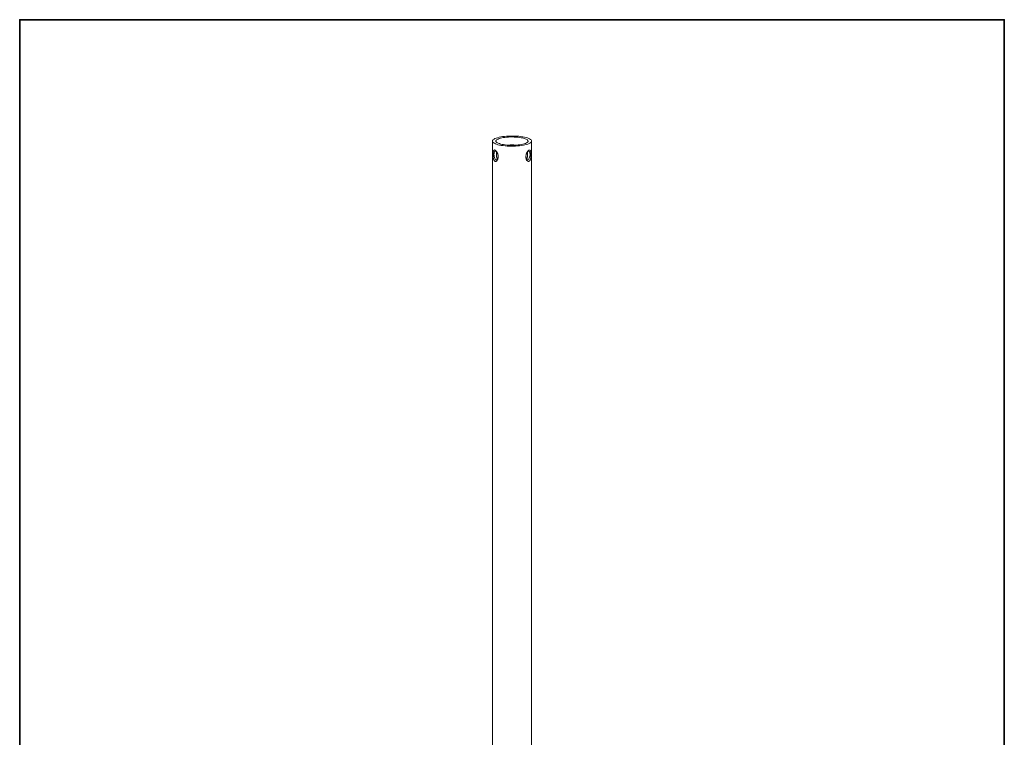
# Model space of a CAD drawing. Units: inches. Extents: x 53 to 269, y -34 to 243.
# Drawn here: x 53 to 243, y 105 to 243 of the extents above; entities that cross this region are included whole.
import ezdxf

# ---------------------------------------------------------------- set-up
doc = ezdxf.new("R2010")
doc.units = ezdxf.units.IN
doc.header["$MEASUREMENT"] = 0
doc.layers.add('フォーマット', color=7, linetype='Continuous')
doc.layers.add('レイヤー 1', color=7, linetype='Continuous')

# ---------------------------------------------------------------- blocks, each defined once
blk = doc.blocks.new('block 6')
at = {"layer": 'フォーマット'}
h = blk.add_hatch(color=7, dxfattribs=at)
h.dxf.hatch_style = 2
h.paths.add_polyline_path([(55.79, -24.08), (55.19, -24.08), (55.19, -24.3), (54.94, -24.3), (54.94, -22.97), (56.04, -22.97), (56.04, -24.27), (55.79, -24.27)])
h.paths.add_polyline_path([(55.19, -23.21), (55.19, -23.84), (55.79, -23.84), (55.79, -23.21)])
h.paths.add_polyline_path([(56.73, -22.66), (55.63, -22.66), (55.63, -22.74), (55.38, -22.74), (55.38, -21.58), (56.99, -21.58), (56.99, -22.72), (56.73, -22.72)])
h.paths.add_polyline_path([(55.63, -22.42), (56.73, -22.42), (56.73, -21.81), (55.63, -21.81)])
h.paths.add_polyline_path([(57.22, -24.08), (56.62, -24.08), (56.62, -24.3), (56.37, -24.3), (56.37, -22.97), (57.48, -22.97), (57.48, -24.27), (57.22, -24.27)])
h.paths.add_polyline_path([(56.62, -23.21), (56.62, -23.84), (57.22, -23.84), (57.22, -23.21)])
at = {"layer": 'フォーマット', "lineweight": 0}
for points in [[(56.73, -22.66), (55.63, -22.66), (55.63, -22.74), (55.38, -22.74), (55.38, -21.58), (56.99, -21.58), (56.99, -22.72), (56.73, -22.72), (56.73, -22.66)], [(55.63, -22.42), (56.73, -22.42), (56.73, -21.81), (55.63, -21.81), (55.63, -22.42)], [(55.79, -24.08), (55.19, -24.08), (55.19, -24.3), (54.94, -24.3), (54.94, -22.97), (56.04, -22.97), (56.04, -24.27), (55.79, -24.27), (55.79, -24.08)], [(55.19, -23.21), (55.19, -23.84), (55.79, -23.84), (55.79, -23.21), (55.19, -23.21)], [(57.22, -24.08), (56.62, -24.08), (56.62, -24.3), (56.37, -24.3), (56.37, -22.97), (57.48, -22.97), (57.48, -24.27), (57.22, -24.27), (57.22, -24.08)], [(56.62, -23.21), (56.62, -23.84), (57.22, -23.84), (57.22, -23.21), (56.62, -23.21)]]:
    blk.add_lwpolyline(points, dxfattribs=at)
blk = doc.blocks.new('block 5')
at = {"layer": 'フォーマット'}
blk.add_blockref('block 6', (0, 0), dxfattribs=at)
blk = doc.blocks.new('block 4')
at = {"layer": 'フォーマット'}
blk.add_blockref('block 5', (0, 0), dxfattribs=at)
blk = doc.blocks.new('block 3')
at = {"layer": 'フォーマット'}
blk.add_blockref('block 4', (0, 0), dxfattribs=at)
blk = doc.blocks.new('block 10')
at = {"layer": 'フォーマット'}
h = blk.add_hatch(color=7, dxfattribs=at)
h.dxf.hatch_style = 2
edge = h.paths.add_edge_path()
edge.add_spline(control_points=[(57.1, -30.28), (56.82, -30.7), (56.48, -31.04), (56.11, -31.33), (56.11, -31.33), (57.28, -31.33), (57.28, -31.33), (57.28, -31.33), (57.28, -32.63), (57.28, -32.63), (57.28, -32.63), (57.03, -32.63), (57.03, -32.63), (57.03, -32.63), (57.03, -32.52), (57.03, -32.52), (57.03, -32.52), (55.88, -32.52), (55.88, -32.52), (55.88, -32.52), (55.88, -32.67), (55.88, -32.67), (55.88, -32.67), (55.63, -32.67), (55.63, -32.67), (55.63, -32.67), (55.63, -31.65), (55.63, -31.65), (55.38, -31.8), (55.15, -31.91), (54.94, -31.98), (54.94, -31.98), (54.84, -31.69), (54.84, -31.69), (55.23, -31.58), (55.61, -31.38), (55.98, -31.09), (55.91, -31.01), (55.77, -30.9), (55.57, -30.76), (55.4, -30.92), (55.22, -31.06), (55.01, -31.16), (55.01, -31.16), (54.85, -30.96), (54.85, -30.96), (55.31, -30.73), (55.63, -30.36), (55.82, -29.84), (55.82, -29.84), (56.1, -29.91), (56.1, -29.91), (56.13, -29.94), (56.12, -29.96), (56.06, -29.97), (56.06, -29.97), (56.01, -30.08), (56.01, -30.08), (56.01, -30.08), (56.85, -30.08), (56.85, -30.08), (56.85, -30.08), (56.87, -30.03), (56.87, -30.03), (56.87, -30.03), (57.14, -30.22), (57.14, -30.22), (57.17, -30.26), (57.16, -30.28), (57.1, -30.28), (57.1, -30.28), (57.1, -30.28), (57.1, -30.28)], knot_values=[0, 0, 0, 0, 1, 1, 1, 2, 2, 2, 3, 3, 3, 4, 4, 4, 5, 5, 5, 6, 6, 6, 7, 7, 7, 8, 8, 8, 9, 9, 9, 10, 10, 10, 11, 11, 11, 12, 12, 12, 13, 13, 13, 14, 14, 14, 15, 15, 15, 16, 16, 16, 17, 17, 17, 18, 18, 18, 19, 19, 19, 20, 20, 20, 21, 21, 21, 22, 22, 22, 23, 23, 23, 24, 24, 24, 24], degree=3, periodic=1)
edge = h.paths.add_edge_path()
edge.add_spline(control_points=[(56.2, -30.91), (56.38, -30.74), (56.56, -30.54), (56.72, -30.32), (56.72, -30.32), (55.89, -30.32), (55.89, -30.32), (55.89, -30.32), (55.71, -30.59), (55.71, -30.59), (55.89, -30.69), (56.05, -30.8), (56.2, -30.91), (56.2, -30.91), (56.2, -30.91), (56.2, -30.91)], knot_values=[0, 0, 0, 0, 1, 1, 1, 2, 2, 2, 3, 3, 3, 4, 4, 4, 5, 5, 5, 5], degree=3, periodic=1)
h.paths.add_polyline_path([(57.03, -31.57), (55.88, -31.57), (55.88, -32.28), (57.03, -32.28)])
at = {"layer": 'フォーマット', "lineweight": 0}
blk.add_lwpolyline([(57.03, -31.57), (55.88, -31.57), (55.88, -32.28), (57.03, -32.28), (57.03, -31.57)], dxfattribs=at)
for points, knots in [([(57.1, -30.28), (56.82, -30.7), (56.48, -31.04), (56.11, -31.33), (56.11, -31.33), (57.28, -31.33), (57.28, -31.33), (57.28, -31.33), (57.28, -32.63), (57.28, -32.63), (57.28, -32.63), (57.03, -32.63), (57.03, -32.63), (57.03, -32.63), (57.03, -32.52), (57.03, -32.52), (57.03, -32.52), (55.88, -32.52), (55.88, -32.52), (55.88, -32.52), (55.88, -32.67), (55.88, -32.67), (55.88, -32.67), (55.63, -32.67), (55.63, -32.67), (55.63, -32.67), (55.63, -31.65), (55.63, -31.65), (55.38, -31.8), (55.15, -31.91), (54.94, -31.98), (54.94, -31.98), (54.84, -31.69), (54.84, -31.69), (55.23, -31.58), (55.61, -31.38), (55.98, -31.09), (55.91, -31.01), (55.77, -30.9), (55.57, -30.76), (55.4, -30.92), (55.22, -31.06), (55.01, -31.16), (55.01, -31.16), (54.85, -30.96), (54.85, -30.96), (55.31, -30.73), (55.63, -30.36), (55.82, -29.84), (55.82, -29.84), (56.1, -29.91), (56.1, -29.91), (56.13, -29.94), (56.12, -29.96), (56.06, -29.97), (56.06, -29.97), (56.01, -30.08), (56.01, -30.08), (56.01, -30.08), (56.85, -30.08), (56.85, -30.08), (56.85, -30.08), (56.87, -30.03), (56.87, -30.03), (56.87, -30.03), (57.14, -30.22), (57.14, -30.22), (57.17, -30.26), (57.16, -30.28), (57.1, -30.28), (57.1, -30.28), (57.1, -30.28), (57.1, -30.28)], [0, 0, 0, 0, 1, 1, 1, 2, 2, 2, 3, 3, 3, 4, 4, 4, 5, 5, 5, 6, 6, 6, 7, 7, 7, 8, 8, 8, 9, 9, 9, 10, 10, 10, 11, 11, 11, 12, 12, 12, 13, 13, 13, 14, 14, 14, 15, 15, 15, 16, 16, 16, 17, 17, 17, 18, 18, 18, 19, 19, 19, 20, 20, 20, 21, 21, 21, 22, 22, 22, 23, 23, 23, 24, 24, 24, 24]), ([(56.2, -30.91), (56.38, -30.74), (56.56, -30.54), (56.72, -30.32), (56.72, -30.32), (55.89, -30.32), (55.89, -30.32), (55.89, -30.32), (55.71, -30.59), (55.71, -30.59), (55.89, -30.69), (56.05, -30.8), (56.2, -30.91), (56.2, -30.91), (56.2, -30.91), (56.2, -30.91)], [0, 0, 0, 0, 1, 1, 1, 2, 2, 2, 3, 3, 3, 4, 4, 4, 5, 5, 5, 5])]:
    blk.add_open_spline(points, degree=3, knots=knots, dxfattribs=at)
blk = doc.blocks.new('block 9')
at = {"layer": 'フォーマット'}
blk.add_blockref('block 10', (0, 0), dxfattribs=at)
blk = doc.blocks.new('block 8')
at = {"layer": 'フォーマット'}
blk.add_blockref('block 9', (0, 0), dxfattribs=at)
blk = doc.blocks.new('block 7')
at = {"layer": 'フォーマット'}
blk.add_blockref('block 8', (0, 0), dxfattribs=at)
blk = doc.blocks.new('block 14')
at = {"layer": 'フォーマット'}
h = blk.add_hatch(color=7, dxfattribs=at)
h.dxf.hatch_style = 2
h.paths.add_polyline_path([(55.79, -12.41), (55.19, -12.41), (55.19, -12.64), (54.94, -12.64), (54.94, -11.31), (56.04, -11.31), (56.04, -12.6), (55.79, -12.6)])
h.paths.add_polyline_path([(55.19, -11.55), (55.19, -12.18), (55.79, -12.18), (55.79, -11.55)])
h.paths.add_polyline_path([(56.74, -10.99), (55.63, -10.99), (55.63, -11.08), (55.38, -11.08), (55.38, -9.91), (56.99, -9.91), (56.99, -11.06), (56.74, -11.06)])
h.paths.add_polyline_path([(55.63, -10.76), (56.74, -10.76), (56.74, -10.15), (55.63, -10.15)])
h.paths.add_polyline_path([(57.23, -12.41), (56.62, -12.41), (56.62, -12.64), (56.37, -12.64), (56.37, -11.31), (57.48, -11.31), (57.48, -12.6), (57.23, -12.6)])
h.paths.add_polyline_path([(56.62, -11.55), (56.62, -12.18), (57.23, -12.18), (57.23, -11.55)])
at = {"layer": 'フォーマット', "lineweight": 0}
for points in [[(55.79, -12.41), (55.19, -12.41), (55.19, -12.64), (54.94, -12.64), (54.94, -11.31), (56.04, -11.31), (56.04, -12.6), (55.79, -12.6), (55.79, -12.41)], [(56.74, -10.99), (55.63, -10.99), (55.63, -11.08), (55.38, -11.08), (55.38, -9.91), (56.99, -9.91), (56.99, -11.06), (56.74, -11.06), (56.74, -10.99)], [(55.63, -10.76), (56.74, -10.76), (56.74, -10.15), (55.63, -10.15), (55.63, -10.76)], [(57.23, -12.41), (56.62, -12.41), (56.62, -12.64), (56.37, -12.64), (56.37, -11.31), (57.48, -11.31), (57.48, -12.6), (57.23, -12.6), (57.23, -12.41)], [(55.19, -11.55), (55.19, -12.18), (55.79, -12.18), (55.79, -11.55), (55.19, -11.55)], [(56.62, -11.55), (56.62, -12.18), (57.23, -12.18), (57.23, -11.55), (56.62, -11.55)]]:
    blk.add_lwpolyline(points, dxfattribs=at)
blk = doc.blocks.new('block 13')
at = {"layer": 'フォーマット'}
blk.add_blockref('block 14', (0, 0), dxfattribs=at)
blk = doc.blocks.new('block 12')
at = {"layer": 'フォーマット'}
blk.add_blockref('block 13', (0, 0), dxfattribs=at)
blk = doc.blocks.new('block 11')
at = {"layer": 'フォーマット'}
blk.add_blockref('block 12', (0, 0), dxfattribs=at)
blk = doc.blocks.new('block 18')
at = {"layer": 'フォーマット'}
h = blk.add_hatch(color=7, dxfattribs=at)
h.dxf.hatch_style = 2
edge = h.paths.add_edge_path()
edge.add_spline(control_points=[(56.57, -15.88), (56.82, -16.1), (57.18, -16.28), (57.63, -16.41), (57.63, -16.41), (57.54, -16.7), (57.54, -16.7), (57.37, -16.65), (57.26, -16.6), (57.19, -16.55), (57.19, -16.55), (57.19, -17.72), (57.19, -17.72), (57.19, -17.72), (56.94, -17.72), (56.94, -17.72), (56.94, -17.72), (56.94, -17.59), (56.94, -17.59), (56.94, -17.59), (55.5, -17.59), (55.5, -17.59), (55.5, -17.59), (55.5, -17.75), (55.5, -17.75), (55.5, -17.75), (55.25, -17.75), (55.25, -17.75), (55.25, -17.75), (55.25, -16.59), (55.25, -16.59), (55.17, -16.64), (55.04, -16.69), (54.88, -16.74), (54.88, -16.74), (54.74, -16.5), (54.74, -16.5), (55.17, -16.37), (55.54, -16.17), (55.86, -15.88), (55.86, -15.88), (54.83, -15.88), (54.83, -15.88), (54.83, -15.88), (54.83, -15.64), (54.83, -15.64), (54.83, -15.64), (55.5, -15.64), (55.5, -15.64), (55.43, -15.53), (55.37, -15.45), (55.32, -15.39), (55.32, -15.39), (55.53, -15.3), (55.53, -15.3), (55.61, -15.37), (55.68, -15.46), (55.74, -15.57), (55.74, -15.57), (55.57, -15.64), (55.57, -15.64), (55.57, -15.64), (56.07, -15.64), (56.07, -15.64), (56.07, -15.64), (56.07, -15.23), (56.07, -15.23), (56.07, -15.23), (55.05, -15.25), (55.05, -15.25), (55.05, -15.25), (54.98, -15.05), (54.98, -15.05), (55.93, -15.04), (56.65, -14.98), (57.13, -14.9), (57.13, -14.9), (57.25, -15.11), (57.25, -15.11), (57.27, -15.16), (57.24, -15.16), (57.16, -15.14), (57.16, -15.14), (56.32, -15.2), (56.32, -15.2), (56.32, -15.2), (56.32, -15.64), (56.32, -15.64), (56.32, -15.64), (56.56, -15.64), (56.56, -15.64), (56.56, -15.64), (56.82, -15.2), (56.82, -15.2), (56.82, -15.2), (57.05, -15.33), (57.05, -15.33), (57.09, -15.37), (57.08, -15.39), (57.01, -15.38), (57.01, -15.38), (56.81, -15.64), (56.81, -15.64), (56.81, -15.64), (57.57, -15.64), (57.57, -15.64), (57.57, -15.64), (57.57, -15.88), (57.57, -15.88), (57.57, -15.88), (56.57, -15.88), (56.57, -15.88), (56.57, -15.88), (56.57, -15.88), (56.57, -15.88)], knot_values=[0, 0, 0, 0, 1, 1, 1, 2, 2, 2, 3, 3, 3, 4, 4, 4, 5, 5, 5, 6, 6, 6, 7, 7, 7, 8, 8, 8, 9, 9, 9, 10, 10, 10, 11, 11, 11, 12, 12, 12, 13, 13, 13, 14, 14, 14, 15, 15, 15, 16, 16, 16, 17, 17, 17, 18, 18, 18, 19, 19, 19, 20, 20, 20, 21, 21, 21, 22, 22, 22, 23, 23, 23, 24, 24, 24, 25, 25, 25, 26, 26, 26, 27, 27, 27, 28, 28, 28, 29, 29, 29, 30, 30, 30, 31, 31, 31, 32, 32, 32, 33, 33, 33, 34, 34, 34, 35, 35, 35, 36, 36, 36, 37, 37, 37, 38, 38, 38, 38], degree=3, periodic=1)
edge = h.paths.add_edge_path()
edge.add_spline(control_points=[(57.04, -16.48), (56.81, -16.39), (56.57, -16.23), (56.32, -15.99), (56.32, -15.99), (56.32, -16.42), (56.32, -16.42), (56.32, -16.42), (56.07, -16.42), (56.07, -16.42), (56.07, -16.42), (56.07, -15.99), (56.07, -15.99), (55.87, -16.21), (55.65, -16.38), (55.42, -16.48), (55.42, -16.48), (57.04, -16.48), (57.04, -16.48)], knot_values=[0, 0, 0, 0, 1, 1, 1, 2, 2, 2, 3, 3, 3, 4, 4, 4, 5, 5, 5, 6, 6, 6, 6], degree=3, periodic=1)
h.paths.add_polyline_path([(56.07, -16.94), (56.07, -16.69), (55.5, -16.69), (55.5, -16.94)])
h.paths.add_polyline_path([(56.07, -17.14), (55.5, -17.14), (55.5, -17.39), (56.07, -17.39)])
h.paths.add_polyline_path([(56.94, -16.94), (56.94, -16.69), (56.32, -16.69), (56.32, -16.94)])
h.paths.add_polyline_path([(56.94, -17.39), (56.94, -17.14), (56.32, -17.14), (56.32, -17.39)])
at = {"layer": 'フォーマット', "lineweight": 0}
for points in [[(56.07, -16.94), (56.07, -16.69), (55.5, -16.69), (55.5, -16.94), (56.07, -16.94)], [(56.94, -16.94), (56.94, -16.69), (56.32, -16.69), (56.32, -16.94), (56.94, -16.94)], [(56.07, -17.14), (55.5, -17.14), (55.5, -17.39), (56.07, -17.39), (56.07, -17.14)], [(56.94, -17.39), (56.94, -17.14), (56.32, -17.14), (56.32, -17.39), (56.94, -17.39)]]:
    blk.add_lwpolyline(points, dxfattribs=at)
for points, knots in [([(56.57, -15.88), (56.82, -16.1), (57.18, -16.28), (57.63, -16.41), (57.63, -16.41), (57.54, -16.7), (57.54, -16.7), (57.37, -16.65), (57.26, -16.6), (57.19, -16.55), (57.19, -16.55), (57.19, -17.72), (57.19, -17.72), (57.19, -17.72), (56.94, -17.72), (56.94, -17.72), (56.94, -17.72), (56.94, -17.59), (56.94, -17.59), (56.94, -17.59), (55.5, -17.59), (55.5, -17.59), (55.5, -17.59), (55.5, -17.75), (55.5, -17.75), (55.5, -17.75), (55.25, -17.75), (55.25, -17.75), (55.25, -17.75), (55.25, -16.59), (55.25, -16.59), (55.17, -16.64), (55.04, -16.69), (54.88, -16.74), (54.88, -16.74), (54.74, -16.5), (54.74, -16.5), (55.17, -16.37), (55.54, -16.17), (55.86, -15.88), (55.86, -15.88), (54.83, -15.88), (54.83, -15.88), (54.83, -15.88), (54.83, -15.64), (54.83, -15.64), (54.83, -15.64), (55.5, -15.64), (55.5, -15.64), (55.43, -15.53), (55.37, -15.45), (55.32, -15.39), (55.32, -15.39), (55.53, -15.3), (55.53, -15.3), (55.61, -15.37), (55.68, -15.46), (55.74, -15.57), (55.74, -15.57), (55.57, -15.64), (55.57, -15.64), (55.57, -15.64), (56.07, -15.64), (56.07, -15.64), (56.07, -15.64), (56.07, -15.23), (56.07, -15.23), (56.07, -15.23), (55.05, -15.25), (55.05, -15.25), (55.05, -15.25), (54.98, -15.05), (54.98, -15.05), (55.93, -15.04), (56.65, -14.98), (57.13, -14.9), (57.13, -14.9), (57.25, -15.11), (57.25, -15.11), (57.27, -15.16), (57.24, -15.16), (57.16, -15.14), (57.16, -15.14), (56.32, -15.2), (56.32, -15.2), (56.32, -15.2), (56.32, -15.64), (56.32, -15.64), (56.32, -15.64), (56.56, -15.64), (56.56, -15.64), (56.56, -15.64), (56.82, -15.2), (56.82, -15.2), (56.82, -15.2), (57.05, -15.33), (57.05, -15.33), (57.09, -15.37), (57.08, -15.39), (57.01, -15.38), (57.01, -15.38), (56.81, -15.64), (56.81, -15.64), (56.81, -15.64), (57.57, -15.64), (57.57, -15.64), (57.57, -15.64), (57.57, -15.88), (57.57, -15.88), (57.57, -15.88), (56.57, -15.88), (56.57, -15.88), (56.57, -15.88), (56.57, -15.88), (56.57, -15.88)], [0, 0, 0, 0, 1, 1, 1, 2, 2, 2, 3, 3, 3, 4, 4, 4, 5, 5, 5, 6, 6, 6, 7, 7, 7, 8, 8, 8, 9, 9, 9, 10, 10, 10, 11, 11, 11, 12, 12, 12, 13, 13, 13, 14, 14, 14, 15, 15, 15, 16, 16, 16, 17, 17, 17, 18, 18, 18, 19, 19, 19, 20, 20, 20, 21, 21, 21, 22, 22, 22, 23, 23, 23, 24, 24, 24, 25, 25, 25, 26, 26, 26, 27, 27, 27, 28, 28, 28, 29, 29, 29, 30, 30, 30, 31, 31, 31, 32, 32, 32, 33, 33, 33, 34, 34, 34, 35, 35, 35, 36, 36, 36, 37, 37, 37, 38, 38, 38, 38]), ([(57.04, -16.48), (56.81, -16.39), (56.57, -16.23), (56.32, -15.99), (56.32, -15.99), (56.32, -16.42), (56.32, -16.42), (56.32, -16.42), (56.07, -16.42), (56.07, -16.42), (56.07, -16.42), (56.07, -15.99), (56.07, -15.99), (55.87, -16.21), (55.65, -16.38), (55.42, -16.48), (55.42, -16.48), (57.04, -16.48), (57.04, -16.48)], [0, 0, 0, 0, 1, 1, 1, 2, 2, 2, 3, 3, 3, 4, 4, 4, 5, 5, 5, 6, 6, 6, 6])]:
    blk.add_open_spline(points, degree=3, knots=knots, dxfattribs=at)
blk = doc.blocks.new('block 17')
at = {"layer": 'フォーマット'}
blk.add_blockref('block 18', (0, 0), dxfattribs=at)
blk = doc.blocks.new('block 16')
at = {"layer": 'フォーマット'}
blk.add_blockref('block 17', (0, 0), dxfattribs=at)
blk = doc.blocks.new('block 15')
at = {"layer": 'フォーマット'}
blk.add_blockref('block 16', (0, 0), dxfattribs=at)
blk = doc.blocks.new('block 2')
at = {"layer": 'フォーマット', "color": 7, "lineweight": 35}
for points in [[(243.39, -33.61), (53.39, -33.61), (53.39, 243.39), (243.39, 243.39), (243.39, -33.61)], [(53.39, -33.61), (53.39, -8.63), (243.31, -8.63)], [(59.09, -8.63), (59.09, -33.61)], [(59.09, -8.63), (59.09, -33.61)], [(119.12, -8.63), (119.12, -33.61)], [(53.39, -19.04), (119.12, -19.04)], [(243.39, -33.61), (54.09, -33.61)]]:
    blk.add_lwpolyline(points, dxfattribs=at)
at = {"layer": 'フォーマット'}
for name in ['block 11', 'block 15', 'block 3', 'block 7']:
    blk.add_blockref(name, (0, 0), dxfattribs=at)
blk = doc.blocks.new('block 30')
at = {"layer": 'レイヤー 1', "color": 7, "lineweight": 18}
blk.add_lwpolyline([(144.61, 219.96), (144.61, 22.02)], dxfattribs=at)
blk = doc.blocks.new('block 33')
at = {"layer": 'レイヤー 1', "color": 7, "lineweight": 18}
blk.add_lwpolyline([(152.18, 22.02), (152.18, 219.96)], dxfattribs=at)
blk = doc.blocks.new('block 90')
at = {"layer": 'レイヤー 1', "color": 7, "lineweight": 18}
blk.add_lwpolyline([(145.11, 220.45), (145.34, 220.54), (145.6, 220.62), (145.89, 220.69), (146.21, 220.76), (146.56, 220.82), (146.93, 220.86), (147.32, 220.9), (147.71, 220.92), (148.12, 220.94), (148.53, 220.94), (148.94, 220.93), (149.34, 220.91), (149.73, 220.88), (150.11, 220.83), (150.46, 220.78), (150.79, 220.72), (151.1, 220.65), (151.37, 220.57), (151.61, 220.48), (151.8, 220.39), (151.96, 220.29), (152.08, 220.19), (152.15, 220.08), (152.18, 219.98), (152.17, 219.87), (152.11, 219.77), (152.01, 219.66), (151.86, 219.56), (151.68, 219.47), (151.45, 219.38), (151.19, 219.3), (150.9, 219.22), (150.58, 219.16), (150.23, 219.1), (149.86, 219.05), (149.47, 219.02), (149.07, 218.99), (148.67, 218.98), (148.26, 218.98), (147.85, 218.99), (147.45, 219.01), (147.06, 219.04), (146.68, 219.08), (146.33, 219.14), (145.99, 219.2), (145.69, 219.27), (145.42, 219.35), (145.18, 219.44), (144.99, 219.53), (144.83, 219.63), (144.71, 219.73), (144.64, 219.84), (144.61, 219.94), (144.62, 220.05), (144.68, 220.15), (144.78, 220.26), (144.93, 220.35), (145.11, 220.45)], dxfattribs=at)
blk = doc.blocks.new('block 92')
at = {"layer": 'レイヤー 1', "color": 7, "lineweight": 18}
blk.add_open_spline([(145.47, 217.85), (145.49, 217.8), (145.52, 217.76), (145.54, 217.72), (145.56, 217.67), (145.58, 217.62), (145.6, 217.57), (145.62, 217.52), (145.64, 217.46), (145.66, 217.4), (145.67, 217.34), (145.69, 217.28), (145.7, 217.22), (145.71, 217.15), (145.72, 217.09), (145.72, 217.02), (145.72, 216.96), (145.72, 216.89), (145.72, 216.83), (145.71, 216.76), (145.71, 216.7), (145.69, 216.64), (145.68, 216.58), (145.66, 216.52), (145.64, 216.47), (145.62, 216.42), (145.6, 216.37), (145.58, 216.32), (145.55, 216.27), (145.52, 216.23), (145.49, 216.19), (145.46, 216.16), (145.43, 216.13), (145.4, 216.11), (145.37, 216.08), (145.33, 216.06), (145.3, 216.05), (145.27, 216.04), (145.24, 216.04), (145.21, 216.04), (145.18, 216.04), (145.15, 216.04), (145.12, 216.05), (145.1, 216.06), (145.07, 216.08), (145.05, 216.1), (145.03, 216.11), (145.01, 216.14), (144.99, 216.16), (144.97, 216.19), (144.95, 216.21), (144.93, 216.25), (144.91, 216.28), (144.9, 216.31), (144.88, 216.35), (144.87, 216.39), (144.85, 216.43), (144.84, 216.47), (144.83, 216.52), (144.81, 216.56), (144.8, 216.61), (144.79, 216.66), (144.78, 216.72), (144.77, 216.78), (144.77, 216.83), (144.76, 216.89), (144.75, 216.95), (144.75, 217.02), (144.74, 217.08), (144.74, 217.15), (144.74, 217.21), (144.73, 217.28), (144.73, 217.34), (144.73, 217.41), (144.73, 217.47), (144.74, 217.53), (144.74, 217.6), (144.74, 217.66), (144.75, 217.71), (144.75, 217.77), (144.76, 217.83), (144.77, 217.88), (144.78, 217.93), (144.79, 217.97), (144.8, 218.02), (144.82, 218.06), (144.83, 218.09), (144.85, 218.12), (144.86, 218.16), (144.88, 218.18), (144.91, 218.2), (144.93, 218.22), (144.95, 218.23), (144.97, 218.24), (144.99, 218.24), (145.02, 218.25), (145.05, 218.24), (145.07, 218.24), (145.1, 218.23), (145.12, 218.22), (145.15, 218.21), (145.17, 218.19), (145.2, 218.17), (145.23, 218.15), (145.25, 218.13), (145.28, 218.1), (145.3, 218.08), (145.33, 218.05), (145.35, 218.02), (145.37, 217.99), (145.39, 217.97), (145.41, 217.94), (145.43, 217.91), (145.45, 217.88), (145.47, 217.85)], degree=3, knots=[0, 0, 0, 0, 1, 1, 1, 2, 2, 2, 3, 3, 3, 4, 4, 4, 5, 5, 5, 6, 6, 6, 7, 7, 7, 8, 8, 8, 9, 9, 9, 10, 10, 10, 11, 11, 11, 12, 12, 12, 13, 13, 13, 14, 14, 14, 15, 15, 15, 16, 16, 16, 17, 17, 17, 18, 18, 18, 19, 19, 19, 20, 20, 20, 21, 21, 21, 22, 22, 22, 23, 23, 23, 24, 24, 24, 25, 25, 25, 26, 26, 26, 27, 27, 27, 28, 28, 28, 29, 29, 29, 30, 30, 30, 31, 31, 31, 32, 32, 32, 33, 33, 33, 34, 34, 34, 35, 35, 35, 36, 36, 36, 37, 37, 37, 38, 38, 38, 38], dxfattribs=at)
blk = doc.blocks.new('block 95')
at = {"layer": 'レイヤー 1', "color": 7, "lineweight": 18}
blk.add_open_spline([(151.25, 217.71), (151.27, 217.75), (151.29, 217.8), (151.32, 217.84), (151.34, 217.88), (151.37, 217.92), (151.39, 217.96), (151.42, 218), (151.45, 218.04), (151.48, 218.07), (151.51, 218.11), (151.55, 218.14), (151.58, 218.16), (151.61, 218.18), (151.63, 218.2), (151.66, 218.21), (151.69, 218.23), (151.71, 218.24), (151.74, 218.24), (151.76, 218.24), (151.78, 218.25), (151.8, 218.24), (151.82, 218.24), (151.84, 218.23), (151.85, 218.22), (151.87, 218.21), (151.89, 218.2), (151.9, 218.18), (151.92, 218.16), (151.93, 218.14), (151.95, 218.12), (151.96, 218.09), (151.97, 218.06), (151.98, 218.03), (151.99, 217.99), (152, 217.95), (152.01, 217.91), (152.02, 217.87), (152.03, 217.82), (152.04, 217.77), (152.04, 217.72), (152.05, 217.67), (152.05, 217.61), (152.05, 217.55), (152.06, 217.49), (152.06, 217.43), (152.06, 217.36), (152.06, 217.3), (152.05, 217.23), (152.05, 217.16), (152.05, 217.1), (152.04, 217.03), (152.04, 216.96), (152.03, 216.89), (152.02, 216.82), (152.01, 216.76), (152, 216.7), (151.99, 216.63), (151.98, 216.57), (151.96, 216.51), (151.94, 216.45), (151.93, 216.4), (151.91, 216.35), (151.89, 216.31), (151.87, 216.26), (151.84, 216.22), (151.82, 216.18), (151.8, 216.15), (151.77, 216.13), (151.75, 216.11), (151.72, 216.08), (151.7, 216.07), (151.67, 216.06), (151.65, 216.05), (151.62, 216.04), (151.6, 216.04), (151.57, 216.04), (151.54, 216.04), (151.52, 216.04), (151.49, 216.05), (151.47, 216.06), (151.44, 216.07), (151.42, 216.09), (151.39, 216.1), (151.37, 216.12), (151.34, 216.15), (151.32, 216.17), (151.29, 216.2), (151.27, 216.23), (151.25, 216.26), (151.22, 216.3), (151.2, 216.34), (151.18, 216.38), (151.16, 216.43), (151.14, 216.47), (151.13, 216.52), (151.11, 216.57), (151.1, 216.63), (151.09, 216.69), (151.08, 216.75), (151.07, 216.81), (151.07, 216.87), (151.07, 216.94), (151.07, 217), (151.07, 217.07), (151.08, 217.13), (151.09, 217.2), (151.1, 217.27), (151.12, 217.34), (151.13, 217.4), (151.15, 217.46), (151.17, 217.52), (151.19, 217.59), (151.22, 217.65), (151.25, 217.71)], degree=3, knots=[0, 0, 0, 0, 1, 1, 1, 2, 2, 2, 3, 3, 3, 4, 4, 4, 5, 5, 5, 6, 6, 6, 7, 7, 7, 8, 8, 8, 9, 9, 9, 10, 10, 10, 11, 11, 11, 12, 12, 12, 13, 13, 13, 14, 14, 14, 15, 15, 15, 16, 16, 16, 17, 17, 17, 18, 18, 18, 19, 19, 19, 20, 20, 20, 21, 21, 21, 22, 22, 22, 23, 23, 23, 24, 24, 24, 25, 25, 25, 26, 26, 26, 27, 27, 27, 28, 28, 28, 29, 29, 29, 30, 30, 30, 31, 31, 31, 32, 32, 32, 33, 33, 33, 34, 34, 34, 35, 35, 35, 36, 36, 36, 37, 37, 37, 38, 38, 38, 38], dxfattribs=at)
blk = doc.blocks.new('block 98')
at = {"layer": 'レイヤー 1', "color": 7, "lineweight": 18}
blk.add_lwpolyline([(145.71, 220.36), (145.91, 220.44), (146.15, 220.51), (146.42, 220.58), (146.71, 220.63), (147.03, 220.68), (147.37, 220.72), (147.73, 220.74), (148.09, 220.76), (148.46, 220.76), (148.82, 220.75), (149.18, 220.73), (149.53, 220.71), (149.86, 220.67), (150.18, 220.62), (150.46, 220.56), (150.72, 220.49), (150.95, 220.41), (151.14, 220.33), (151.29, 220.25), (151.4, 220.16), (151.47, 220.06), (151.49, 219.97), (151.48, 219.87), (151.41, 219.78), (151.31, 219.69), (151.17, 219.6), (150.98, 219.52), (150.76, 219.44), (150.51, 219.37), (150.23, 219.31), (149.92, 219.26), (149.59, 219.22), (149.24, 219.19), (148.88, 219.17), (148.52, 219.16), (148.15, 219.16), (147.79, 219.17), (147.43, 219.2), (147.09, 219.23), (146.77, 219.28), (146.47, 219.33), (146.19, 219.39), (145.95, 219.47), (145.74, 219.54), (145.57, 219.63), (145.44, 219.72), (145.35, 219.81), (145.3, 219.9), (145.3, 220), (145.34, 220.09), (145.42, 220.19), (145.55, 220.27), (145.71, 220.36)], dxfattribs=at)
blk = doc.blocks.new('block 99')
at = {"layer": 'レイヤー 1', "color": 7, "lineweight": 18}
blk.add_open_spline([(148.78, 219.17), (148.77, 219.17), (148.75, 219.18), (148.74, 219.19), (148.69, 219.21), (148.65, 219.23), (148.6, 219.24), (148.55, 219.25), (148.5, 219.26), (148.46, 219.26), (148.41, 219.27), (148.36, 219.26), (148.31, 219.26), (148.26, 219.26), (148.22, 219.25), (148.17, 219.23), (148.13, 219.22), (148.08, 219.21), (148.04, 219.19), (148.03, 219.18), (148.02, 219.17), (148.01, 219.17)], degree=3, knots=[0, 0, 0, 0, 1, 1, 1, 2, 2, 2, 3, 3, 3, 4, 4, 4, 5, 5, 5, 6, 6, 6, 7, 7, 7, 7], dxfattribs=at)
blk = doc.blocks.new('block 100')
at = {"layer": 'レイヤー 1', "color": 7, "lineweight": 18}
blk.add_open_spline([(145.39, 217.44), (145.39, 217.48), (145.39, 217.53), (145.39, 217.57), (145.39, 217.61), (145.39, 217.65), (145.4, 217.69), (145.4, 217.73), (145.41, 217.77), (145.41, 217.8), (145.42, 217.82), (145.42, 217.84), (145.43, 217.86)], degree=3, knots=[0, 0, 0, 0, 1, 1, 1, 2, 2, 2, 3, 3, 3, 4, 4, 4, 4], dxfattribs=at)
blk = doc.blocks.new('block 101')
at = {"layer": 'レイヤー 1', "color": 7, "lineweight": 18}
blk.add_open_spline([(145.64, 216.45), (145.62, 216.46), (145.61, 216.47), (145.6, 216.48), (145.58, 216.51), (145.56, 216.53), (145.55, 216.56), (145.53, 216.59), (145.51, 216.62), (145.5, 216.66), (145.49, 216.69), (145.47, 216.73), (145.46, 216.77), (145.45, 216.81), (145.44, 216.86), (145.43, 216.9), (145.42, 216.95), (145.42, 216.99), (145.41, 217.04), (145.4, 217.09), (145.4, 217.14), (145.39, 217.19), (145.39, 217.23), (145.39, 217.27), (145.39, 217.31), (145.39, 217.35), (145.39, 217.4), (145.39, 217.44)], degree=3, knots=[0, 0, 0, 0, 1, 1, 1, 2, 2, 2, 3, 3, 3, 4, 4, 4, 5, 5, 5, 6, 6, 6, 7, 7, 7, 8, 8, 8, 9, 9, 9, 9], dxfattribs=at)
blk = doc.blocks.new('block 102')
at = {"layer": 'レイヤー 1', "color": 7, "lineweight": 18}
blk.add_open_spline([(151.35, 217.9), (151.36, 217.88), (151.36, 217.86), (151.37, 217.85), (151.38, 217.81), (151.38, 217.78), (151.39, 217.74), (151.39, 217.7), (151.4, 217.66), (151.4, 217.61), (151.4, 217.57), (151.4, 217.53), (151.4, 217.48), (151.4, 217.43), (151.4, 217.39), (151.4, 217.34), (151.4, 217.3), (151.4, 217.25), (151.4, 217.2), (151.39, 217.15), (151.39, 217.11), (151.38, 217.06), (151.38, 217.02), (151.37, 216.97), (151.36, 216.93), (151.35, 216.88), (151.35, 216.84), (151.33, 216.8), (151.32, 216.76), (151.31, 216.72), (151.3, 216.68), (151.28, 216.64), (151.27, 216.61), (151.25, 216.58), (151.23, 216.54), (151.22, 216.51), (151.19, 216.49), (151.18, 216.47), (151.17, 216.46), (151.15, 216.45)], degree=3, knots=[0, 0, 0, 0, 1, 1, 1, 2, 2, 2, 3, 3, 3, 4, 4, 4, 5, 5, 5, 6, 6, 6, 7, 7, 7, 8, 8, 8, 9, 9, 9, 10, 10, 10, 11, 11, 11, 12, 12, 12, 13, 13, 13, 13], dxfattribs=at)
blk = doc.blocks.new('block 103')
at = {"layer": 'レイヤー 1', "color": 7, "lineweight": 18}
blk.add_lwpolyline([(151.45, 216.34), (151.55, 216.41), (151.65, 216.52), (151.73, 216.66), (151.8, 216.83), (151.85, 217.02), (151.88, 217.22), (151.88, 217.41), (151.86, 217.6), (151.82, 217.76), (151.77, 217.88), (151.69, 217.97), (151.6, 218.02), (151.5, 218.02), (151.4, 217.98), (151.4, 217.98)], dxfattribs=at)
blk = doc.blocks.new('block 104')
at = {"layer": 'レイヤー 1', "color": 7, "lineweight": 18}
blk.add_open_spline([(151.14, 216.46), (151.2, 216.34), (151.33, 216.29), (151.45, 216.34)], degree=3, dxfattribs=at)
blk = doc.blocks.new('block 105')
at = {"layer": 'レイヤー 1', "color": 7, "lineweight": 18}
blk.add_lwpolyline([(144.91, 217.37), (144.92, 217.17), (144.95, 216.97), (145.01, 216.79), (145.08, 216.62), (145.17, 216.49), (145.26, 216.39), (145.36, 216.33), (145.46, 216.32), (145.55, 216.36), (145.63, 216.44), (145.64, 216.44)], dxfattribs=at)
blk = doc.blocks.new('block 106')
at = {"layer": 'レイヤー 1', "color": 7, "lineweight": 18}
blk.add_lwpolyline([(145.4, 217.97), (145.36, 217.99), (145.26, 218.03), (145.17, 218.01), (145.08, 217.96), (145.01, 217.86), (144.95, 217.72), (144.92, 217.55), (144.91, 217.37)], dxfattribs=at)

msp = doc.modelspace()

# ---------------------------------------------------------------- block references
at = {"layer": 'フォーマット'}
msp.add_blockref('block 2', (0, 0), dxfattribs=at)
at = {"layer": 'レイヤー 1'}
for name in ['block 90', 'block 98', 'block 30', 'block 99', 'block 33', 'block 92', 'block 106', 'block 105', 'block 100', 'block 101', 'block 95', 'block 102', 'block 103', 'block 104']:
    msp.add_blockref(name, (0, 0), dxfattribs=at)

doc.saveas('drawing.dxf')
